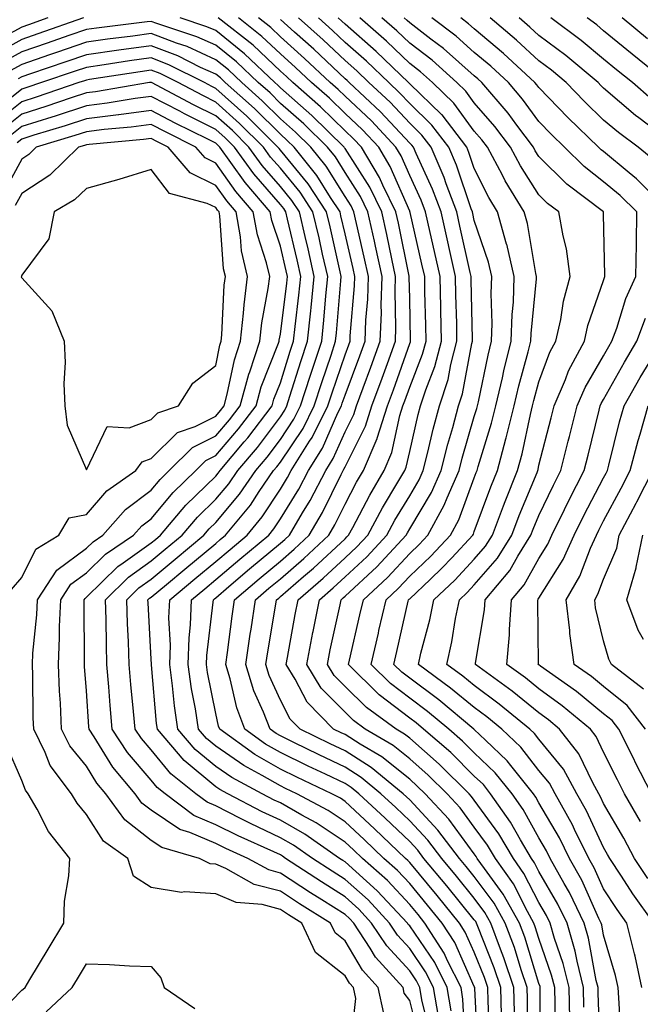
# Model space of a CAD drawing. Units: inches. Extents: x 973763 to 976403, y 7253018 to 7255658.
# Drawn here: x 974208 to 974304, y 7254419 to 7254572 of the extents above; entities that cross this region are included whole.
import ezdxf

# ---------------------------------------------------------------- set-up
doc = ezdxf.new("R2010")
doc.units = ezdxf.units.IN
doc.header["$MEASUREMENT"] = 0
doc.layers.add('Contour_97377253', color=7, linetype='Continuous', true_color=0x742e7e)

msp = doc.modelspace()

# ---------------------------------------------------------------- linework, layer by layer
at = {"layer": 'Contour_97377253'}
for points in [[(974217.58, 7254571.92, 3117), (974210.53, 7254569.44, 3117), (974208.05, 7254568.59, 3117), (974203.75, 7254566.22, 3117)], [(974212.07, 7254571.92, 3116), (974209.09, 7254570.88, 3116), (974208.05, 7254570.51, 3116), (974204.92, 7254568.79, 3116)], [(974282.27, 7254417.7, 3117), (974282.16, 7254421.92, 3117), (974281.13, 7254425, 3117), (974278.58, 7254431.39, 3117), (974278.38, 7254431.92, 3117), (974278.26, 7254432.13, 3117), (974278.05, 7254432.42, 3117), (974273.8, 7254437.67, 3117), (974270.26, 7254441.92, 3117), (974269.31, 7254443.18, 3117), (974268.05, 7254444.51, 3117), (974264.26, 7254448.13, 3117), (974260.19, 7254451.92, 3117), (974259.02, 7254452.89, 3117), (974258.05, 7254453.49, 3117), (974255.04, 7254454.93, 3117), (974252.33, 7254456.2, 3117), (974248.05, 7254458.28, 3117), (974245.74, 7254459.61, 3117), (974242.55, 7254461.92, 3117), (974241.31, 7254465.18, 3117), (974240.28, 7254469.69, 3117), (974239.6, 7254471.92, 3117), (974239.87, 7254473.74, 3117), (974240.57, 7254479.4, 3117), (974240.95, 7254481.92, 3117), (974244.79, 7254485.18, 3117), (974248.05, 7254487.91, 3117), (974250.2, 7254489.77, 3117), (974252.5, 7254491.92, 3117), (974254.56, 7254495.41, 3117), (974257.44, 7254501.31, 3117), (974257.76, 7254501.92, 3117), (974257.87, 7254502.1, 3117), (974258.05, 7254502.51, 3117), (974261.21, 7254508.76, 3117), (974262.22, 7254511.92, 3117), (974263.79, 7254516.18, 3117), (974264.6, 7254518.47, 3117), (974265.84, 7254521.92, 3117), (974265.92, 7254524.05, 3117), (974265.81, 7254529.68, 3117), (974265.88, 7254531.92, 3117), (974265.3, 7254534.67, 3117), (974264.53, 7254538.4, 3117), (974263.76, 7254541.92, 3117), (974261.89, 7254545.76, 3117), (974258.05, 7254551.73, 3117), (974257.98, 7254551.85, 3117), (974257.92, 7254551.92, 3117), (974252.94, 7254556.81, 3117), (974248.05, 7254561.11, 3117), (974247.64, 7254561.51, 3117), (974247.18, 7254561.92, 3117), (974242.51, 7254566.38, 3117), (974238.05, 7254569.96, 3117), (974236.69, 7254570.56, 3117), (974232.54, 7254571.92, 3117)], [(974284.28, 7254418.15, 3116), (974284.18, 7254421.92, 3116), (974282.64, 7254426.51, 3116), (974282.1, 7254427.87, 3116), (974280.61, 7254431.92, 3116), (974279.68, 7254433.55, 3116), (974278.05, 7254435.77, 3116), (974275.3, 7254439.17, 3116), (974273, 7254441.92, 3116), (974270.87, 7254444.74, 3116), (974268.05, 7254447.73, 3116), (974265.9, 7254449.77, 3116), (974263.61, 7254451.92, 3116), (974260.56, 7254454.43, 3116), (974258.05, 7254456.02, 3116), (974254.05, 7254457.92, 3116), (974250.11, 7254459.86, 3116), (974248.05, 7254460.86, 3116), (974247.38, 7254461.25, 3116), (974246.45, 7254461.92, 3116), (974245.45, 7254464.52, 3116), (974243.96, 7254467.83, 3116), (974242.7, 7254471.92, 3116), (974243.38, 7254476.59, 3116), (974243.52, 7254477.39, 3116), (974244.21, 7254481.92, 3116), (974246.28, 7254483.69, 3116), (974248.05, 7254485.16, 3116), (974251.67, 7254488.3, 3116), (974255.55, 7254491.92, 3116), (974256.48, 7254493.49, 3116), (974258.05, 7254496.71, 3116), (974259.85, 7254500.12, 3116), (974260.9, 7254501.92, 3116), (974263, 7254506.87, 3116), (974263.03, 7254506.94, 3116), (974264.62, 7254511.92, 3116), (974265.55, 7254514.42, 3116), (974268.05, 7254521.55, 3116), (974268.16, 7254521.81, 3116), (974268.19, 7254521.92, 3116), (974268.18, 7254522.05, 3116), (974268.05, 7254528.51, 3116), (974267.99, 7254531.86, 3116), (974267.99, 7254531.92, 3116), (974267.97, 7254532, 3116), (974266.31, 7254540.18, 3116), (974265.93, 7254541.92, 3116), (974263.91, 7254546.06, 3116), (974263.39, 7254547.26, 3116), (974260.59, 7254551.92, 3116), (974259.36, 7254553.23, 3116), (974258.05, 7254554.46, 3116), (974254.28, 7254558.15, 3116), (974249.96, 7254561.92, 3116), (974248.98, 7254562.85, 3116), (974248.05, 7254563.68, 3116), (974243.83, 7254567.7, 3116), (974238.44, 7254571.92, 3116)], [(974286.25, 7254413.72, 3115), (974286.25, 7254420.12, 3115), (974286.2, 7254421.92, 3115), (974285.28, 7254424.69, 3115), (974284.24, 7254428.11, 3115), (974282.83, 7254431.92, 3115), (974281.11, 7254434.98, 3115), (974278.05, 7254439.13, 3115), (974276.8, 7254440.67, 3115), (974275.76, 7254441.92, 3115), (974272.43, 7254446.3, 3115), (974268.05, 7254450.95, 3115), (974267.55, 7254451.42, 3115), (974267.02, 7254451.92, 3115), (974262.1, 7254455.97, 3115), (974258.05, 7254458.54, 3115), (974255.76, 7254459.63, 3115), (974251.1, 7254461.92, 3115), (974249.58, 7254463.45, 3115), (974248.05, 7254466.4, 3115), (974246.33, 7254470.2, 3115), (974245.8, 7254471.92, 3115), (974246.09, 7254473.88, 3115), (974247.37, 7254481.24, 3115), (974247.47, 7254481.92, 3115), (974247.79, 7254482.18, 3115), (974248.05, 7254482.41, 3115), (974251.65, 7254485.52, 3115), (974253.16, 7254486.81, 3115), (974258.05, 7254491.37, 3115), (974258.33, 7254491.64, 3115), (974258.6, 7254491.92, 3115), (974259.24, 7254493.11, 3115), (974261.87, 7254498.1, 3115), (974264.09, 7254501.92, 3115), (974265.28, 7254504.69, 3115), (974266.54, 7254510.41, 3115), (974267.01, 7254511.92, 3115), (974267.3, 7254512.67, 3115), (974268.05, 7254514.81, 3115), (974270.05, 7254519.92, 3115), (974270.58, 7254521.92, 3115), (974270.53, 7254524.4, 3115), (974270.42, 7254529.55, 3115), (974270.37, 7254531.92, 3115), (974269.94, 7254533.81, 3115), (974268.12, 7254541.85, 3115), (974268.09, 7254541.96, 3115), (974268.05, 7254542.04, 3115), (974265.05, 7254548.92, 3115), (974263.26, 7254551.92, 3115), (974260.75, 7254554.62, 3115), (974258.05, 7254557.13, 3115), (974255.63, 7254559.5, 3115), (974252.85, 7254561.92, 3115), (974250.38, 7254564.25, 3115), (974248.05, 7254566.35, 3115), (974245.2, 7254569.07, 3115), (974241.55, 7254571.92, 3115)], [(974288.26, 7254412.13, 3114), (974288.25, 7254421.72, 3114), (974288.25, 7254421.92, 3114), (974288.21, 7254422.08, 3114), (974288.05, 7254422.54, 3114), (974285.86, 7254429.73, 3114), (974285.05, 7254431.92, 3114), (974282.53, 7254436.4, 3114), (974279.61, 7254440.36, 3114), (974278.51, 7254441.92, 3114), (974278.34, 7254442.21, 3114), (974278.05, 7254442.61, 3114), (974274.11, 7254447.98, 3114), (974270.43, 7254451.92, 3114), (974269.23, 7254453.1, 3114), (974268.05, 7254454.15, 3114), (974263.73, 7254457.6, 3114), (974260.39, 7254459.58, 3114), (974258.05, 7254461.06, 3114), (974257.47, 7254461.34, 3114), (974256.29, 7254461.92, 3114), (974252.19, 7254466.06, 3114), (974250.33, 7254469.64, 3114), (974248.94, 7254471.92, 3114), (974249.14, 7254473.01, 3114), (974250.33, 7254479.64, 3114), (974250.78, 7254481.92, 3114), (974254.69, 7254485.28, 3114), (974258.05, 7254488.4, 3114), (974259.88, 7254490.09, 3114), (974261.56, 7254491.92, 3114), (974263.84, 7254496.13, 3114), (974266.23, 7254500.1, 3114), (974267.3, 7254501.92, 3114), (974267.52, 7254502.45, 3114), (974268.05, 7254504.84, 3114), (974269.37, 7254510.6, 3114), (974269.73, 7254511.92, 3114), (974270.53, 7254514.4, 3114), (974271.95, 7254518.02, 3114), (974272.97, 7254521.92, 3114), (974272.87, 7254526.74, 3114), (974272.86, 7254527.11, 3114), (974272.76, 7254531.92, 3114), (974271.91, 7254535.78, 3114), (974271.22, 7254538.75, 3114), (974270.51, 7254541.92, 3114), (974269.84, 7254543.71, 3114), (974268.05, 7254547.55, 3114), (974266.72, 7254550.59, 3114), (974265.93, 7254551.92, 3114), (974262.12, 7254555.99, 3114), (974258.05, 7254559.8, 3114), (974256.98, 7254560.85, 3114), (974255.76, 7254561.92, 3114), (974251.8, 7254565.67, 3114), (974248.05, 7254569.02, 3114), (974246.57, 7254570.44, 3114), (974244.66, 7254571.92, 3114)], [(974290.53, 7254414.4, 3113), (974290.53, 7254419.44, 3113), (974290.48, 7254421.92, 3113), (974290, 7254423.87, 3113), (974288.05, 7254429.5, 3113), (974287.48, 7254431.35, 3113), (974287.28, 7254431.92, 3113), (974286.28, 7254433.69, 3113), (974284.09, 7254437.96, 3113), (974281.3, 7254441.92, 3113), (974280.09, 7254443.96, 3113), (974278.05, 7254446.76, 3113), (974275.87, 7254449.74, 3113), (974273.83, 7254451.92, 3113), (974270.93, 7254454.8, 3113), (974268.05, 7254457.33, 3113), (974265.5, 7254459.37, 3113), (974261.18, 7254461.92, 3113), (974259.38, 7254463.25, 3113), (974258.05, 7254464.55, 3113), (974254.38, 7254468.25, 3113), (974252.13, 7254471.92, 3113), (974253.09, 7254476.88, 3113), (974253.12, 7254476.99, 3113), (974254.1, 7254481.92, 3113), (974256.22, 7254483.75, 3113), (974258.05, 7254485.45, 3113), (974261.42, 7254488.55, 3113), (974264.52, 7254491.92, 3113), (974265.76, 7254494.21, 3113), (974268.05, 7254498, 3113), (974269.51, 7254500.46, 3113), (974270.16, 7254501.92, 3113), (974270.87, 7254504.74, 3113), (974271.68, 7254508.29, 3113), (974272.67, 7254511.92, 3113), (974273.99, 7254515.98, 3113), (974274.42, 7254518.29, 3113), (974275.37, 7254521.92, 3113), (974275.32, 7254524.65, 3113), (974275.21, 7254529.08, 3113), (974275.15, 7254531.92, 3113), (974274.32, 7254535.65, 3113), (974273.87, 7254537.74, 3113), (974272.92, 7254541.92, 3113), (974271.59, 7254545.46, 3113), (974269.04, 7254550.93, 3113), (974268.62, 7254551.92, 3113), (974268.37, 7254552.24, 3113), (974268.05, 7254552.55, 3113), (974263.53, 7254557.4, 3113), (974258.68, 7254561.92, 3113), (974258.36, 7254562.23, 3113), (974258.05, 7254562.5, 3113), (974253.21, 7254567.08, 3113), (974250.26, 7254569.71, 3113), (974248.05, 7254571.69, 3113)], [(974292.81, 7254417.16, 3112), (974292.72, 7254421.92, 3112), (974291.8, 7254425.67, 3112), (974290.47, 7254429.5, 3112), (974289.77, 7254431.92, 3112), (974289.21, 7254433.08, 3112), (974288.05, 7254435.07, 3112), (974285.73, 7254439.6, 3112), (974284.09, 7254441.92, 3112), (974281.84, 7254445.71, 3112), (974278.05, 7254450.92, 3112), (974277.63, 7254451.5, 3112), (974277.23, 7254451.92, 3112), (974272.62, 7254456.49, 3112), (974268.05, 7254460.5, 3112), (974267.27, 7254461.14, 3112), (974265.94, 7254461.92, 3112), (974261.38, 7254465.25, 3112), (974258.05, 7254468.53, 3112), (974256.36, 7254470.23, 3112), (974255.33, 7254471.92, 3112), (974255.77, 7254474.2, 3112), (974257.28, 7254481.15, 3112), (974257.43, 7254481.92, 3112), (974257.77, 7254482.2, 3112), (974258.05, 7254482.48, 3112), (974262.96, 7254487.01, 3112), (974267.49, 7254491.92, 3112), (974267.69, 7254492.28, 3112), (974268.05, 7254492.89, 3112), (974271.44, 7254498.53, 3112), (974272.91, 7254501.92, 3112), (974273.96, 7254506.01, 3112), (974274.71, 7254508.58, 3112), (974275.62, 7254511.92, 3112), (974276.21, 7254513.76, 3112), (974277.67, 7254521.54, 3112), (974277.77, 7254521.92, 3112), (974277.76, 7254522.21, 3112), (974277.55, 7254531.42, 3112), (974277.54, 7254531.92, 3112), (974277.4, 7254532.57, 3112), (974275.83, 7254539.7, 3112), (974275.34, 7254541.92, 3112), (974273.7, 7254546.27, 3112), (974273.37, 7254547.24, 3112), (974271.36, 7254551.92, 3112), (974269.93, 7254553.8, 3112), (974268.05, 7254555.62, 3112), (974265.01, 7254558.88, 3112), (974261.75, 7254561.92, 3112), (974259.87, 7254563.74, 3112), (974258.05, 7254565.32, 3112), (974254.66, 7254568.53, 3112), (974250.85, 7254571.92, 3112)], [(974295.01, 7254418.88, 3111), (974294.95, 7254421.92, 3111), (974293.95, 7254426.02, 3111), (974293.67, 7254427.55, 3111), (974292.41, 7254431.92, 3111), (974290.98, 7254434.85, 3111), (974288.05, 7254439.89, 3111), (974287.37, 7254441.24, 3111), (974286.88, 7254441.92, 3111), (974285.18, 7254444.79, 3111), (974283.66, 7254447.53, 3111), (974280.57, 7254451.92, 3111), (974279.45, 7254453.32, 3111), (974278.05, 7254454.65, 3111), (974274.41, 7254458.28, 3111), (974270.21, 7254461.92, 3111), (974269.03, 7254462.9, 3111), (974268.05, 7254463.63, 3111), (974263.34, 7254467.21, 3111), (974258.58, 7254471.92, 3111), (974258.73, 7254472.6, 3111), (974260.36, 7254479.61, 3111), (974260.89, 7254481.92, 3111), (974264.62, 7254485.35, 3111), (974268.05, 7254489.09, 3111), (974269.51, 7254490.46, 3111), (974270.87, 7254491.92, 3111), (974273.41, 7254496.56, 3111), (974273.84, 7254497.71, 3111), (974275.68, 7254501.92, 3111), (974276.16, 7254503.81, 3111), (974278.05, 7254510.25, 3111), (974278.44, 7254511.53, 3111), (974278.54, 7254511.92, 3111), (974278.69, 7254512.56, 3111), (974280.19, 7254519.78, 3111), (974280.73, 7254521.92, 3111), (974280.81, 7254524.68, 3111), (974280.68, 7254529.29, 3111), (974280.77, 7254531.92, 3111), (974280.26, 7254534.13, 3111), (974278.05, 7254540.57, 3111), (974277.81, 7254541.68, 3111), (974277.76, 7254541.92, 3111), (974277.57, 7254542.4, 3111), (974275.3, 7254549.17, 3111), (974274.11, 7254551.92, 3111), (974271.49, 7254555.36, 3111), (974268.05, 7254558.69, 3111), (974266.49, 7254560.36, 3111), (974264.82, 7254561.92, 3111), (974261.38, 7254565.25, 3111), (974258.05, 7254568.14, 3111), (974256.11, 7254569.98, 3111), (974253.93, 7254571.92, 3111)], [(974297.52, 7254412.45, 3110), (974297.21, 7254421.08, 3110), (974297.2, 7254421.92, 3110), (974296.92, 7254423.05, 3110), (974295.72, 7254429.59, 3110), (974295.04, 7254431.92, 3110), (974292.76, 7254436.63, 3110), (974291.94, 7254438.03, 3110), (974289.79, 7254441.92, 3110), (974289.21, 7254443.08, 3110), (974288.05, 7254445.07, 3110), (974285.6, 7254449.47, 3110), (974283.88, 7254451.92, 3110), (974281.28, 7254455.15, 3110), (974278.05, 7254458.25, 3110), (974276.2, 7254460.07, 3110), (974274.09, 7254461.92, 3110), (974270.79, 7254464.66, 3110), (974268.05, 7254466.71, 3110), (974265.09, 7254468.96, 3110), (974262.09, 7254471.92, 3110), (974263.21, 7254476.76, 3110), (974263.3, 7254477.17, 3110), (974264.39, 7254481.92, 3110), (974266.29, 7254483.68, 3110), (974268.05, 7254485.58, 3110), (974271.3, 7254488.67, 3110), (974274.35, 7254491.92, 3110), (974275.66, 7254494.31, 3110), (974278.05, 7254500.77, 3110), (974278.36, 7254501.61, 3110), (974278.49, 7254501.92, 3110), (974278.65, 7254502.52, 3110), (974280.72, 7254509.25, 3110), (974281.38, 7254511.92, 3110), (974282.4, 7254516.27, 3110), (974282.62, 7254517.35, 3110), (974283.76, 7254521.92, 3110), (974283.9, 7254526.07, 3110), (974284.09, 7254527.96, 3110), (974284.23, 7254531.92, 3110), (974283.06, 7254536.91, 3110), (974283.05, 7254536.92, 3110), (974281.65, 7254541.92, 3110), (974280.29, 7254544.16, 3110), (974278.05, 7254548.63, 3110), (974277.22, 7254551.09, 3110), (974276.87, 7254551.92, 3110), (974273.06, 7254556.91, 3110), (974272.98, 7254556.99, 3110), (974268.05, 7254561.75, 3110), (974267.97, 7254561.84, 3110), (974267.88, 7254561.92, 3110), (974262.88, 7254566.75, 3110), (974258.05, 7254570.96, 3110), (974257.56, 7254571.43, 3110), (974257.01, 7254571.92, 3110)], [(974300.73, 7254414.6, 3109), (974300.44, 7254419.53, 3109), (974300.31, 7254421.92, 3109), (974299.91, 7254423.78, 3109), (974298.05, 7254430.05, 3109), (974297.76, 7254431.63, 3109), (974297.68, 7254431.92, 3109), (974297.33, 7254432.64, 3109), (974294.66, 7254438.53, 3109), (974292.79, 7254441.92, 3109), (974291.21, 7254445.08, 3109), (974288.05, 7254450.51, 3109), (974287.54, 7254451.41, 3109), (974287.19, 7254451.92, 3109), (974283.69, 7254456.28, 3109), (974283.13, 7254457, 3109), (974279.76, 7254460.21, 3109), (974278.05, 7254461.85, 3109), (974278.01, 7254461.88, 3109), (974277.97, 7254461.92, 3109), (974272.55, 7254466.42, 3109), (974268.05, 7254469.78, 3109), (974266.84, 7254470.71, 3109), (974265.61, 7254471.92, 3109), (974266.07, 7254473.9, 3109), (974267.84, 7254481.71, 3109), (974267.88, 7254481.92, 3109), (974267.97, 7254482, 3109), (974268.05, 7254482.09, 3109), (974271.2, 7254485.07, 3109), (974273.1, 7254486.87, 3109), (974274.55, 7254488.42, 3109), (974277.83, 7254491.92, 3109), (974277.9, 7254492.07, 3109), (974278.05, 7254492.46, 3109), (974280.6, 7254499.37, 3109), (974281.61, 7254501.92, 3109), (974282.94, 7254506.81, 3109), (974282.99, 7254506.98, 3109), (974284.22, 7254511.92, 3109), (974284.94, 7254515.03, 3109), (974286.38, 7254520.25, 3109), (974286.8, 7254521.92, 3109), (974286.84, 7254523.13, 3109), (974287.68, 7254531.55, 3109), (974287.69, 7254531.92, 3109), (974287.58, 7254532.39, 3109), (974286.26, 7254540.13, 3109), (974285.76, 7254541.92, 3109), (974282.83, 7254546.7, 3109), (974282.39, 7254547.58, 3109), (974280.07, 7254551.92, 3109), (974279.21, 7254553.08, 3109), (974278.05, 7254554.41, 3109), (974274.89, 7254558.76, 3109), (974271.6, 7254561.92, 3109), (974269.73, 7254563.6, 3109), (974268.05, 7254564.88, 3109), (974264.47, 7254568.34, 3109), (974260.33, 7254571.92, 3109)], [(974303.96, 7254421.92, 3108), (974302.91, 7254426.78, 3108), (974302.81, 7254427.16, 3108), (974301.64, 7254431.92, 3108), (974300.14, 7254434.01, 3108), (974298.05, 7254437.23, 3108), (974296.59, 7254440.46, 3108), (974295.78, 7254441.92, 3108), (974293.56, 7254446.41, 3108), (974293.24, 7254447.11, 3108), (974290.55, 7254451.92, 3108), (974289.66, 7254453.53, 3108), (974288.05, 7254455.5, 3108), (974285.25, 7254459.12, 3108), (974282.3, 7254461.92, 3108), (974279.96, 7254463.83, 3108), (974278.05, 7254465.25, 3108), (974274.39, 7254468.26, 3108), (974269.4, 7254471.92, 3108), (974269.79, 7254473.66, 3108), (974271.17, 7254478.8, 3108), (974271.8, 7254481.92, 3108), (974275.01, 7254484.96, 3108), (974278.05, 7254488.21, 3108), (974279.77, 7254490.2, 3108), (974280.84, 7254491.92, 3108), (974282.57, 7254496.44, 3108), (974282.83, 7254497.14, 3108), (974284.74, 7254501.92, 3108), (974285.45, 7254504.52, 3108), (974286.73, 7254510.6, 3108), (974287.06, 7254511.92, 3108), (974287.25, 7254512.72, 3108), (974288.05, 7254515.65, 3108), (974289.75, 7254520.22, 3108), (974290.65, 7254521.92, 3108), (974291.41, 7254525.28, 3108), (974291.84, 7254528.13, 3108), (974292.89, 7254531.92, 3108), (974292.32, 7254536.19, 3108), (974291.77, 7254538.2, 3108), (974291.13, 7254541.92, 3108), (974289.37, 7254543.24, 3108), (974288.05, 7254544.56, 3108), (974285.17, 7254549.04, 3108), (974283.63, 7254551.92, 3108), (974281.24, 7254555.11, 3108), (974278.05, 7254558.79, 3108), (974276.73, 7254560.6, 3108), (974275.35, 7254561.92, 3108), (974271.51, 7254565.38, 3108), (974268.05, 7254568.01, 3108), (974266.07, 7254569.94, 3108), (974263.76, 7254571.92, 3108)], [(974305.82, 7254431.92, 3107), (974302.57, 7254436.44, 3107), (974300.81, 7254439.16, 3107), (974298.99, 7254441.92, 3107), (974298.67, 7254442.54, 3107), (974298.05, 7254443.58, 3107), (974295.4, 7254449.27, 3107), (974293.92, 7254451.92, 3107), (974291.83, 7254455.7, 3107), (974288.05, 7254460.34, 3107), (974287.36, 7254461.23, 3107), (974286.63, 7254461.92, 3107), (974281.91, 7254465.78, 3107), (974278.05, 7254468.64, 3107), (974276.25, 7254470.12, 3107), (974273.79, 7254471.92, 3107), (974274.57, 7254475.4, 3107), (974275.15, 7254479.02, 3107), (974275.74, 7254481.92, 3107), (974276.93, 7254483.04, 3107), (974278.05, 7254484.24, 3107), (974281.61, 7254488.36, 3107), (974283.83, 7254491.92, 3107), (974284.99, 7254494.98, 3107), (974287.75, 7254501.62, 3107), (974287.86, 7254501.92, 3107), (974287.9, 7254502.07, 3107), (974288.05, 7254502.74, 3107), (974289.92, 7254510.05, 3107), (974290.38, 7254511.92, 3107), (974292.14, 7254516.01, 3107), (974292.63, 7254517.34, 3107), (974295.08, 7254521.92, 3107), (974295.63, 7254524.34, 3107), (974298.05, 7254531.3, 3107), (974298.2, 7254531.77, 3107), (974298.26, 7254531.92, 3107), (974298.26, 7254532.13, 3107), (974298.05, 7254541.55, 3107), (974298.04, 7254541.91, 3107), (974292.35, 7254546.22, 3107), (974288.05, 7254550.47, 3107), (974287.48, 7254551.35, 3107), (974287.18, 7254551.92, 3107), (974284.65, 7254555.32, 3107), (974283.3, 7254557.17, 3107), (974279.21, 7254561.92, 3107), (974278.61, 7254562.48, 3107), (974278.05, 7254562.95, 3107), (974273.3, 7254567.17, 3107), (974271.32, 7254568.65, 3107), (974268.05, 7254571.15, 3107), (974267.66, 7254571.53, 3107), (974267.2, 7254571.92, 3107)], [(974304.91, 7254438.78, 3106), (974302.83, 7254441.92, 3106), (974301.18, 7254445.05, 3106), (974298.05, 7254450.39, 3106), (974297.56, 7254451.43, 3106), (974297.3, 7254451.92, 3106), (974296.36, 7254453.61, 3106), (974294.22, 7254458.09, 3106), (974291.24, 7254461.92, 3106), (974289.5, 7254463.37, 3106), (974288.05, 7254464.42, 3106), (974283.91, 7254467.78, 3106), (974278.21, 7254471.92, 3106), (974278.23, 7254472.1, 3106), (974279.61, 7254480.36, 3106), (974279.73, 7254481.92, 3106), (974283.54, 7254486.43, 3106), (974284.8, 7254488.67, 3106), (974286.81, 7254491.92, 3106), (974287.15, 7254492.82, 3106), (974288.05, 7254494.98, 3106), (974290.3, 7254499.67, 3106), (974291.45, 7254501.92, 3106), (974292.59, 7254506.46, 3106), (974292.78, 7254507.19, 3106), (974293.96, 7254511.92, 3106), (974295.19, 7254514.78, 3106), (974298.05, 7254519.68, 3106), (974298.85, 7254521.12, 3106), (974299.33, 7254521.92, 3106), (974300.08, 7254523.95, 3106), (974301.47, 7254528.5, 3106), (974303.04, 7254531.92, 3106), (974303.11, 7254536.86, 3106), (974303.11, 7254536.98, 3106), (974303.18, 7254541.92, 3106), (974300.6, 7254544.47, 3106), (974298.05, 7254546.58, 3106), (974295.05, 7254548.92, 3106), (974292.02, 7254551.92, 3106), (974290, 7254553.87, 3106), (974288.05, 7254555.88, 3106), (974285.51, 7254559.38, 3106), (974283.32, 7254561.92, 3106), (974280.58, 7254564.45, 3106), (974278.05, 7254566.6, 3106), (974275.23, 7254569.1, 3106), (974271.46, 7254571.92, 3106)], [(974308.05, 7254542.2, 3105), (974303.16, 7254547.03, 3105), (974302.01, 7254547.96, 3105), (974298.05, 7254551.24, 3105), (974297.67, 7254551.54, 3105), (974297.28, 7254551.92, 3105), (974292.59, 7254556.46, 3105), (974288.05, 7254561.14, 3105), (974287.72, 7254561.59, 3105), (974287.43, 7254561.92, 3105), (974282.55, 7254566.42, 3105), (974278.05, 7254570.24, 3105), (974277.16, 7254571.03, 3105), (974275.97, 7254571.92, 3105)], [(974305.95, 7254549.82, 3104), (974303.37, 7254551.92, 3104), (974300.33, 7254554.2, 3104), (974298.05, 7254556.13, 3104), (974295.11, 7254558.98, 3104), (974292.25, 7254561.92, 3104), (974289.97, 7254563.84, 3104), (974288.05, 7254565.28, 3104), (974284.59, 7254568.46, 3104), (974280.48, 7254571.92, 3104)], [(974308.05, 7254553.01, 3103), (974303.51, 7254556.46, 3103), (974302.98, 7254556.85, 3103), (974298.05, 7254561.06, 3103), (974297.61, 7254561.48, 3103), (974297.19, 7254561.92, 3103), (974292.23, 7254566.1, 3103), (974288.05, 7254569.22, 3103), (974286.64, 7254570.51, 3103), (974284.98, 7254571.92, 3103)], [(974305.48, 7254559.35, 3102), (974302.5, 7254561.92, 3102), (974300.03, 7254563.9, 3102), (974298.05, 7254565.55, 3102), (974294.57, 7254568.44, 3102), (974289.86, 7254571.92, 3102)], [(974307.89, 7254561.92, 3101), (974302.44, 7254566.31, 3101), (974298.05, 7254569.95, 3101), (974296.98, 7254570.85, 3101), (974295.51, 7254571.92, 3101)], [(974304.83, 7254568.7, 3100), (974300.93, 7254571.92, 3100)], [(974280.47, 7254414.34, 3118), (974280.2, 7254419.77, 3118), (974280.14, 7254421.92, 3118), (974279.61, 7254423.48, 3118), (974278.05, 7254427.4, 3118), (974276.65, 7254430.52, 3118), (974275.76, 7254431.92, 3118), (974272.31, 7254436.18, 3118), (974268.05, 7254441.28, 3118), (974267.74, 7254441.61, 3118), (974267.39, 7254441.92, 3118), (974262.61, 7254446.48, 3118), (974258.05, 7254450.74, 3118), (974257.34, 7254451.21, 3118), (974256.01, 7254451.92, 3118), (974250.6, 7254454.47, 3118), (974248.05, 7254455.71, 3118), (974244.1, 7254457.97, 3118), (974238.67, 7254461.92, 3118), (974238.49, 7254462.36, 3118), (974238.05, 7254464.31, 3118), (974236.79, 7254470.66, 3118), (974236.62, 7254471.92, 3118), (974236.67, 7254473.3, 3118), (974237.67, 7254481.54, 3118), (974237.68, 7254481.92, 3118), (974237.88, 7254482.09, 3118), (974238.05, 7254482.22, 3118), (974240.1, 7254483.97, 3118), (974243.28, 7254486.69, 3118), (974248.05, 7254490.66, 3118), (974248.72, 7254491.25, 3118), (974249.45, 7254491.92, 3118), (974251.48, 7254495.35, 3118), (974252.68, 7254497.29, 3118), (974255.08, 7254501.92, 3118), (974256.22, 7254503.75, 3118), (974258.05, 7254507.92, 3118), (974259.4, 7254510.57, 3118), (974259.83, 7254511.92, 3118), (974260.86, 7254514.73, 3118), (974262.06, 7254517.91, 3118), (974263.51, 7254521.92, 3118), (974263.67, 7254526.3, 3118), (974263.64, 7254527.51, 3118), (974263.77, 7254531.92, 3118), (974262.77, 7254536.64, 3118), (974262.59, 7254537.38, 3118), (974261.59, 7254541.92, 3118), (974260.43, 7254544.3, 3118), (974258.05, 7254548, 3118), (974256.56, 7254550.43, 3118), (974255.34, 7254551.92, 3118), (974251.66, 7254555.53, 3118), (974248.05, 7254558.71, 3118), (974246.45, 7254560.32, 3118), (974244.63, 7254561.92, 3118), (974241.26, 7254565.13, 3118), (974238.05, 7254567.7, 3118), (974235.15, 7254569.02, 3118), (974228.92, 7254571.05, 3118), (974228.05, 7254571.38, 3118), (974227.42, 7254571.3, 3118), (974219.61, 7254570.36, 3118), (974218.05, 7254570.13, 3118), (974215.32, 7254569.19, 3118), (974211.97, 7254568, 3118), (974208.05, 7254566.67, 3118), (974204.99, 7254564.98, 3118)], [(974278.6, 7254412.47, 3119), (974278.12, 7254421.85, 3119), (974278.12, 7254421.92, 3119), (974278.05, 7254422.1, 3119), (974275.01, 7254428.88, 3119), (974273.09, 7254431.92, 3119), (974270.83, 7254434.7, 3119), (974268.05, 7254438.02, 3119), (974266.17, 7254440.05, 3119), (974264.06, 7254441.92, 3119), (974260.99, 7254444.86, 3119), (974258.05, 7254447.59, 3119), (974255.45, 7254449.32, 3119), (974250.59, 7254451.92, 3119), (974248.86, 7254452.73, 3119), (974248.05, 7254453.13, 3119), (974245.22, 7254454.75, 3119), (974242.39, 7254456.26, 3119), (974238.05, 7254459.28, 3119), (974236.6, 7254460.47, 3119), (974235.37, 7254461.92, 3119), (974234.9, 7254465.07, 3119), (974234.29, 7254468.16, 3119), (974233.78, 7254471.92, 3119), (974233.92, 7254476.05, 3119), (974234.15, 7254478.02, 3119), (974234.31, 7254481.92, 3119), (974236.35, 7254483.62, 3119), (974238.05, 7254485.04, 3119), (974241.77, 7254488.2, 3119), (974246.24, 7254491.92, 3119), (974247.06, 7254492.91, 3119), (974248.05, 7254494.42, 3119), (974250.92, 7254499.05, 3119), (974252.41, 7254501.92, 3119), (974254.58, 7254505.39, 3119), (974256.96, 7254510.83, 3119), (974257.5, 7254511.92, 3119), (974257.63, 7254512.34, 3119), (974258.05, 7254513.55, 3119), (974260.34, 7254519.63, 3119), (974261.17, 7254521.92, 3119), (974261.28, 7254525.15, 3119), (974261.57, 7254528.4, 3119), (974261.67, 7254531.92, 3119), (974261.03, 7254534.9, 3119), (974259.82, 7254540.15, 3119), (974259.43, 7254541.92, 3119), (974258.98, 7254542.85, 3119), (974258.05, 7254544.28, 3119), (974255.13, 7254549, 3119), (974252.78, 7254551.92, 3119), (974250.39, 7254554.26, 3119), (974248.05, 7254556.31, 3119), (974245.25, 7254559.12, 3119), (974242.07, 7254561.92, 3119), (974240.01, 7254563.88, 3119), (974238.05, 7254565.46, 3119), (974233.61, 7254567.48, 3119), (974231.96, 7254568.01, 3119), (974228.05, 7254569.5, 3119), (974225.25, 7254569.12, 3119), (974221.33, 7254568.64, 3119), (974218.05, 7254568.18, 3119), (974213.4, 7254566.57, 3119), (974212.34, 7254566.21, 3119), (974208.05, 7254564.74, 3119), (974206.23, 7254563.74, 3119)], [(974276.62, 7254413.35, 3120), (974276.29, 7254420.16, 3120), (974275.99, 7254421.92, 3120), (974273.9, 7254426.07, 3120), (974273.37, 7254427.24, 3120), (974270.4, 7254431.92, 3120), (974269.35, 7254433.22, 3120), (974268.05, 7254434.78, 3120), (974264.6, 7254438.47, 3120), (974260.73, 7254441.92, 3120), (974259.36, 7254443.23, 3120), (974258.05, 7254444.44, 3120), (974253.57, 7254447.44, 3120), (974251.36, 7254448.61, 3120), (974248.05, 7254450.49, 3120), (974247.07, 7254450.94, 3120), (974245.23, 7254451.92, 3120), (974240.54, 7254454.41, 3120), (974238.05, 7254456.15, 3120), (974234.89, 7254458.76, 3120), (974232.2, 7254461.92, 3120), (974231.65, 7254465.52, 3120), (974231.38, 7254468.59, 3120), (974230.93, 7254471.92, 3120), (974231.03, 7254474.9, 3120), (974230.82, 7254479.15, 3120), (974230.93, 7254481.92, 3120), (974234.83, 7254485.14, 3120), (974238.05, 7254487.84, 3120), (974240.26, 7254489.71, 3120), (974242.9, 7254491.92, 3120), (974245.24, 7254494.73, 3120), (974248.05, 7254499.03, 3120), (974249.15, 7254500.82, 3120), (974249.73, 7254501.92, 3120), (974252.57, 7254506.44, 3120), (974252.95, 7254507.02, 3120), (974255.39, 7254511.92, 3120), (974256.04, 7254513.93, 3120), (974258.05, 7254519.82, 3120), (974258.63, 7254521.34, 3120), (974258.83, 7254521.92, 3120), (974258.86, 7254522.73, 3120), (974259.51, 7254530.46, 3120), (974259.56, 7254531.92, 3120), (974259.3, 7254533.17, 3120), (974258.05, 7254538.55, 3120), (974257.42, 7254541.3, 3120), (974257.28, 7254541.92, 3120), (974255.82, 7254544.15, 3120), (974253.7, 7254547.57, 3120), (974250.2, 7254551.92, 3120), (974249.11, 7254552.98, 3120), (974248.05, 7254553.92, 3120), (974244.06, 7254557.93, 3120), (974239.52, 7254561.92, 3120), (974238.77, 7254562.64, 3120), (974238.05, 7254563.21, 3120), (974235.69, 7254564.28, 3120), (974232.17, 7254566.04, 3120), (974228.05, 7254567.61, 3120), (974223.06, 7254566.93, 3120), (974223.04, 7254566.93, 3120), (974218.05, 7254566.23, 3120), (974214.86, 7254565.11, 3120), (974209.42, 7254563.29, 3120), (974208.05, 7254562.82, 3120), (974207.47, 7254562.5, 3120)], [(974274.48, 7254418.35, 3121), (974273.87, 7254421.92, 3121), (974271.92, 7254425.79, 3121), (974268.05, 7254431.5, 3121), (974267.84, 7254431.71, 3121), (974267.72, 7254431.92, 3121), (974263.04, 7254436.91, 3121), (974258.05, 7254441.38, 3121), (974257.72, 7254441.59, 3121), (974257.22, 7254441.92, 3121), (974251.81, 7254445.68, 3121), (974248.05, 7254447.81, 3121), (974245.25, 7254449.12, 3121), (974239.92, 7254451.92, 3121), (974238.69, 7254452.56, 3121), (974238.05, 7254453.01, 3121), (974233.17, 7254457.04, 3121), (974229.03, 7254461.92, 3121), (974228.9, 7254462.77, 3121), (974228.09, 7254471.88, 3121), (974228.09, 7254471.96, 3121), (974228.05, 7254472.73, 3121), (974227.59, 7254481.46, 3121), (974227.57, 7254481.92, 3121), (974227.82, 7254482.15, 3121), (974228.05, 7254482.32, 3121), (974230.43, 7254484.3, 3121), (974233.29, 7254486.68, 3121), (974238.05, 7254490.64, 3121), (974238.74, 7254491.23, 3121), (974239.57, 7254491.92, 3121), (974243.41, 7254496.56, 3121), (974244.78, 7254498.65, 3121), (974247.01, 7254501.92, 3121), (974247.49, 7254502.48, 3121), (974248.05, 7254503.23, 3121), (974251.55, 7254508.42, 3121), (974253.27, 7254511.92, 3121), (974254.45, 7254515.52, 3121), (974255.89, 7254519.76, 3121), (974256.6, 7254521.92, 3121), (974256.74, 7254523.23, 3121), (974257.41, 7254531.28, 3121), (974257.46, 7254531.92, 3121), (974257.3, 7254532.67, 3121), (974255.73, 7254539.6, 3121), (974255.19, 7254541.92, 3121), (974252.37, 7254546.24, 3121), (974248.05, 7254551.46, 3121), (974247.84, 7254551.71, 3121), (974247.68, 7254551.92, 3121), (974242.87, 7254556.74, 3121), (974238.05, 7254561.02, 3121), (974237.45, 7254561.32, 3121), (974236.31, 7254561.92, 3121), (974230.8, 7254564.67, 3121), (974228.05, 7254565.73, 3121), (974224.7, 7254565.27, 3121), (974220.79, 7254564.66, 3121), (974218.05, 7254564.27, 3121), (974216.3, 7254563.67, 3121), (974211.11, 7254561.92, 3121), (974208.83, 7254561.14, 3121), (974208.05, 7254560.89, 3121), (974203.06, 7254556.91, 3121)], [(974272.49, 7254417.48, 3122), (974271.74, 7254421.92, 3122), (974270.5, 7254424.37, 3122), (974268.05, 7254427.99, 3122), (974266.17, 7254430.05, 3122), (974264.94, 7254431.92, 3122), (974261.61, 7254435.48, 3122), (974258.05, 7254438.67, 3122), (974256.06, 7254439.93, 3122), (974253.04, 7254441.92, 3122), (974250.09, 7254443.96, 3122), (974248.05, 7254445.12, 3122), (974243.42, 7254447.29, 3122), (974241.86, 7254448.11, 3122), (974238.05, 7254450.04, 3122), (974236.72, 7254450.59, 3122), (974234.96, 7254451.92, 3122), (974231.1, 7254454.97, 3122), (974228.05, 7254458.69, 3122), (974226.57, 7254460.44, 3122), (974225.58, 7254461.92, 3122), (974225.34, 7254464.63, 3122), (974224.92, 7254468.79, 3122), (974224.65, 7254471.92, 3122), (974224.54, 7254475.43, 3122), (974224.4, 7254478.27, 3122), (974224.29, 7254481.92, 3122), (974226.18, 7254483.79, 3122), (974228.05, 7254485.12, 3122), (974231.77, 7254488.2, 3122), (974236.22, 7254491.92, 3122), (974237.06, 7254492.91, 3122), (974238.05, 7254493.86, 3122), (974241.73, 7254498.24, 3122), (974244.25, 7254501.92, 3122), (974246, 7254503.97, 3122), (974248.05, 7254506.73, 3122), (974250.13, 7254509.84, 3122), (974251.17, 7254511.92, 3122), (974252.65, 7254516.52, 3122), (974252.84, 7254517.13, 3122), (974254.44, 7254521.92, 3122), (974254.78, 7254525.19, 3122), (974255.08, 7254528.95, 3122), (974255.38, 7254531.92, 3122), (974254.59, 7254535.38, 3122), (974254.03, 7254537.9, 3122), (974253.09, 7254541.92, 3122), (974251.1, 7254544.97, 3122), (974248.05, 7254548.66, 3122), (974246.54, 7254550.41, 3122), (974245.43, 7254551.92, 3122), (974241.74, 7254555.61, 3122), (974238.05, 7254558.89, 3122), (974236.05, 7254559.92, 3122), (974232.22, 7254561.92, 3122), (974229.45, 7254563.32, 3122), (974228.05, 7254563.84, 3122), (974226.36, 7254563.61, 3122), (974218.52, 7254562.39, 3122), (974218.05, 7254562.32, 3122), (974217.76, 7254562.21, 3122), (974216.87, 7254561.92, 3122), (974210.3, 7254559.67, 3122), (974208.05, 7254558.97, 3122), (974204.13, 7254555.84, 3122)], [(974271.19, 7254415.06, 3123), (974269.93, 7254420.04, 3123), (974269.61, 7254421.92, 3123), (974269.09, 7254422.96, 3123), (974268.05, 7254424.5, 3123), (974264.5, 7254428.37, 3123), (974262.17, 7254431.92, 3123), (974260.18, 7254434.05, 3123), (974258.05, 7254435.96, 3123), (974254.4, 7254438.27, 3123), (974248.86, 7254441.92, 3123), (974248.38, 7254442.25, 3123), (974248.05, 7254442.45, 3123), (974247.06, 7254442.91, 3123), (974241.52, 7254445.39, 3123), (974238.05, 7254447.13, 3123), (974234.68, 7254448.55, 3123), (974230.21, 7254451.92, 3123), (974229, 7254452.87, 3123), (974228.05, 7254454.03, 3123), (974224.41, 7254458.28, 3123), (974222.01, 7254461.92, 3123), (974221.7, 7254465.57, 3123), (974221.51, 7254468.46, 3123), (974221.21, 7254471.92, 3123), (974221.13, 7254475, 3123), (974221.1, 7254478.87, 3123), (974221.01, 7254481.92, 3123), (974224.56, 7254485.41, 3123), (974228.05, 7254487.92, 3123), (974230.24, 7254489.73, 3123), (974232.86, 7254491.92, 3123), (974235.25, 7254494.72, 3123), (974238.05, 7254497.46, 3123), (974240.09, 7254499.88, 3123), (974241.49, 7254501.92, 3123), (974244.5, 7254505.47, 3123), (974248.05, 7254510.24, 3123), (974248.72, 7254511.25, 3123), (974249.06, 7254511.92, 3123), (974249.53, 7254513.4, 3123), (974251.2, 7254518.77, 3123), (974252.26, 7254521.92, 3123), (974252.76, 7254526.63, 3123), (974252.83, 7254527.14, 3123), (974253.3, 7254531.92, 3123), (974252.33, 7254536.2, 3123), (974251.88, 7254538.09, 3123), (974251, 7254541.92, 3123), (974249.83, 7254543.7, 3123), (974248.05, 7254545.86, 3123), (974245.24, 7254549.11, 3123), (974243.19, 7254551.92, 3123), (974240.62, 7254554.49, 3123), (974238.05, 7254556.77, 3123), (974234.63, 7254558.5, 3123), (974228.13, 7254561.92, 3123), (974228.08, 7254561.95, 3123), (974228.05, 7254561.96, 3123), (974228.02, 7254561.95, 3123), (974227.82, 7254561.92, 3123), (974219.47, 7254560.5, 3123), (974218.05, 7254560.33, 3123), (974215.68, 7254559.55, 3123), (974211.76, 7254558.21, 3123), (974208.05, 7254557.04, 3123), (974205.21, 7254554.76, 3123)], [(974269.67, 7254413.54, 3124), (974268.05, 7254419.94, 3124), (974267.22, 7254421.09, 3124), (974267.03, 7254421.92, 3124), (974262.77, 7254426.64, 3124), (974261.95, 7254428.02, 3124), (974259.41, 7254431.92, 3124), (974258.75, 7254432.62, 3124), (974258.05, 7254433.25, 3124), (974254.46, 7254435.51, 3124), (974252.73, 7254436.6, 3124), (974248.05, 7254439.65, 3124), (974246.25, 7254440.12, 3124), (974243.03, 7254441.92, 3124), (974239.59, 7254443.46, 3124), (974238.05, 7254444.23, 3124), (974234.05, 7254445.92, 3124), (974232.49, 7254446.36, 3124), (974228.05, 7254449.37, 3124), (974226.61, 7254450.48, 3124), (974225.57, 7254451.92, 3124), (974222.14, 7254456.01, 3124), (974219.23, 7254460.74, 3124), (974218.45, 7254461.92, 3124), (974218.42, 7254462.29, 3124), (974218.05, 7254467.84, 3124), (974217.75, 7254471.62, 3124), (974217.74, 7254471.92, 3124), (974217.75, 7254472.22, 3124), (974217.68, 7254481.55, 3124), (974217.69, 7254481.92, 3124), (974217.84, 7254482.13, 3124), (974218.05, 7254482.3, 3124), (974222.91, 7254487.06, 3124), (974223.75, 7254487.62, 3124), (974228.05, 7254490.71, 3124), (974228.71, 7254491.26, 3124), (974229.51, 7254491.92, 3124), (974233.42, 7254496.55, 3124), (974238.05, 7254501.04, 3124), (974238.45, 7254501.52, 3124), (974238.73, 7254501.92, 3124), (974242.47, 7254506.34, 3124), (974243, 7254506.97, 3124), (974246.76, 7254511.92, 3124), (974247.03, 7254512.94, 3124), (974248.05, 7254515.5, 3124), (974249.57, 7254520.4, 3124), (974250.08, 7254521.92, 3124), (974250.33, 7254524.2, 3124), (974250.93, 7254529.04, 3124), (974251.22, 7254531.92, 3124), (974250.64, 7254534.51, 3124), (974249.15, 7254540.82, 3124), (974248.9, 7254541.92, 3124), (974248.57, 7254542.44, 3124), (974248.05, 7254543.05, 3124), (974243.94, 7254547.81, 3124), (974240.94, 7254551.92, 3124), (974239.5, 7254553.37, 3124), (974238.05, 7254554.64, 3124), (974233.23, 7254557.1, 3124), (974232.48, 7254557.49, 3124), (974228.05, 7254559.79, 3124), (974225.59, 7254559.46, 3124), (974221.25, 7254558.72, 3124), (974218.05, 7254558.32, 3124), (974213.24, 7254556.73, 3124), (974212.72, 7254556.59, 3124), (974208.05, 7254555.11, 3124), (974206.27, 7254553.7, 3124)], [(974264.06, 7254417.93, 3125), (974263.2, 7254421.92, 3125), (974260.76, 7254424.63, 3125), (974258.05, 7254429.17, 3125), (974256.52, 7254430.39, 3125), (974255.78, 7254431.92, 3125), (974251.02, 7254434.89, 3125), (974248.05, 7254436.83, 3125), (974244.02, 7254437.89, 3125), (974239.63, 7254440.34, 3125), (974238.05, 7254441, 3125), (974237.19, 7254441.06, 3125), (974235.54, 7254441.92, 3125), (974229.71, 7254443.58, 3125), (974228.05, 7254444.7, 3125), (974223.99, 7254447.86, 3125), (974221.04, 7254451.92, 3125), (974219.68, 7254453.55, 3125), (974218.05, 7254456.19, 3125), (974215.48, 7254459.35, 3125), (974214.21, 7254461.92, 3125), (974214.04, 7254465.93, 3125), (974213.89, 7254467.76, 3125), (974213.71, 7254471.92, 3125), (974213.91, 7254476.06, 3125), (974213.9, 7254477.77, 3125), (974214.08, 7254481.92, 3125), (974215.64, 7254484.33, 3125), (974218.05, 7254486.11, 3125), (974220.99, 7254488.98, 3125), (974225.34, 7254491.92, 3125), (974226.61, 7254493.36, 3125), (974228.05, 7254494.43, 3125), (974231.45, 7254498.52, 3125), (974234.96, 7254501.92, 3125), (974236.52, 7254503.45, 3125), (974238.05, 7254504.22, 3125), (974241.59, 7254508.38, 3125), (974244.29, 7254511.92, 3125), (974245.1, 7254514.87, 3125), (974247.76, 7254521.63, 3125), (974247.85, 7254521.92, 3125), (974247.87, 7254522.1, 3125), (974248.05, 7254523.01, 3125), (974249.05, 7254530.92, 3125), (974249.14, 7254531.92, 3125), (974248.94, 7254532.81, 3125), (974248.05, 7254536.62, 3125), (974246.72, 7254540.59, 3125), (974246.48, 7254541.92, 3125), (974242.59, 7254546.46, 3125), (974240.41, 7254549.56, 3125), (974238.69, 7254551.92, 3125), (974238.37, 7254552.24, 3125), (974238.05, 7254552.53, 3125), (974236.82, 7254553.15, 3125), (974231.8, 7254555.67, 3125), (974228.05, 7254557.61, 3125), (974223.07, 7254556.94, 3125), (974223.03, 7254556.94, 3125), (974218.05, 7254556.31, 3125), (974214.74, 7254555.23, 3125), (974209.9, 7254553.77, 3125), (974208.05, 7254553.19, 3125), (974207.35, 7254552.62, 3125)], [(974258.88, 7254412.75, 3126), (974259.72, 7254420.25, 3126), (974259.36, 7254421.92, 3126), (974258.74, 7254422.61, 3126), (974258.05, 7254423.77, 3126), (974253.5, 7254427.37, 3126), (974251.35, 7254431.92, 3126), (974249.32, 7254433.19, 3126), (974248.05, 7254434.02, 3126), (974245.21, 7254434.76, 3126), (974241.22, 7254435.09, 3126), (974238.05, 7254436.43, 3126), (974233.21, 7254436.76, 3126), (974232.76, 7254436.63, 3126), (974228.05, 7254437.43, 3126), (974225.31, 7254439.18, 3126), (974224.48, 7254441.92, 3126), (974220.7, 7254444.57, 3126), (974218.05, 7254448.73, 3126), (974216.6, 7254450.47, 3126), (974215.76, 7254451.92, 3126), (974212.42, 7254456.3, 3126), (974211.66, 7254458.31, 3126), (974209.89, 7254461.92, 3126), (974209.81, 7254463.68, 3126), (974209.76, 7254470.21, 3126), (974209.69, 7254471.92, 3126), (974209.77, 7254473.64, 3126), (974210.36, 7254479.61, 3126), (974210.47, 7254481.92, 3126), (974213.45, 7254486.52, 3126), (974218.05, 7254489.91, 3126), (974219.07, 7254490.9, 3126), (974220.57, 7254491.92, 3126), (974224.09, 7254495.88, 3126), (974228.05, 7254498.86, 3126), (974229.44, 7254500.53, 3126), (974230.87, 7254501.92, 3126), (974234.48, 7254505.49, 3126), (974238.05, 7254507.27, 3126), (974240.19, 7254509.78, 3126), (974241.81, 7254511.92, 3126), (974243.16, 7254516.81, 3126), (974243.3, 7254517.17, 3126), (974244.88, 7254521.92, 3126), (974245.19, 7254524.78, 3126), (974246.18, 7254530.05, 3126), (974246.42, 7254531.92, 3126), (974245.92, 7254534.05, 3126), (974244.49, 7254538.36, 3126), (974243.84, 7254541.92, 3126), (974241.17, 7254545.05, 3126), (974238.05, 7254549.46, 3126), (974236.41, 7254550.28, 3126), (974234.98, 7254551.92, 3126), (974230.36, 7254554.23, 3126), (974228.05, 7254555.44, 3126), (974224.95, 7254555.02, 3126), (974220.77, 7254554.64, 3126), (974218.05, 7254554.31, 3126), (974216.25, 7254553.72, 3126), (974210.29, 7254551.92, 3126), (974209.15, 7254550.82, 3126), (974208.05, 7254550.09, 3126), (974205.18, 7254544.79, 3126)], [(974206.48, 7254483.49, 3127), (974208.05, 7254485.35, 3127), (974210.23, 7254489.74, 3127), (974213.77, 7254491.92, 3127), (974215.37, 7254494.6, 3127), (974218.05, 7254495.13, 3127), (974221.19, 7254498.78, 3127), (974225.68, 7254501.92, 3127), (974226.69, 7254503.28, 3127), (974228.05, 7254503.79, 3127), (974232.15, 7254507.82, 3127), (974234.87, 7254508.74, 3127), (974238.05, 7254510.33, 3127), (974238.78, 7254511.19, 3127), (974239.34, 7254511.92, 3127), (974239.83, 7254513.7, 3127), (974240.94, 7254519.03, 3127), (974241.9, 7254521.92, 3127), (974242.37, 7254526.24, 3127), (974242.43, 7254527.54, 3127), (974242.98, 7254531.92, 3127), (974242.05, 7254535.92, 3127), (974241.9, 7254538.07, 3127), (974241.2, 7254541.92, 3127), (974239.75, 7254543.62, 3127), (974238.05, 7254546.02, 3127), (974234.1, 7254547.97, 3127), (974230.7, 7254551.92, 3127), (974228.94, 7254552.81, 3127), (974228.05, 7254553.27, 3127), (974226.87, 7254553.1, 3127), (974218.49, 7254552.36, 3127), (974218.05, 7254552.3, 3127), (974217.77, 7254552.2, 3127), (974216.81, 7254551.92, 3127), (974212.37, 7254547.6, 3127), (974208.05, 7254544.76, 3127), (974207.05, 7254542.92, 3127)], [(974303.73, 7254447.6, 3105), (974301.27, 7254451.92, 3105), (974300.19, 7254454.06, 3105), (974298.05, 7254458.36, 3105), (974296.9, 7254460.77, 3105), (974296, 7254461.92, 3105), (974291.65, 7254465.52, 3105), (974288.05, 7254468.13, 3105), (974285.96, 7254469.83, 3105), (974283.08, 7254471.92, 3105), (974283.48, 7254476.49, 3105), (974283.47, 7254477.34, 3105), (974283.8, 7254481.92, 3105), (974285.75, 7254484.22, 3105), (974288.05, 7254488.33, 3105), (974289.44, 7254490.53, 3105), (974290.06, 7254491.92, 3105), (974292, 7254495.87, 3105), (974292.68, 7254497.29, 3105), (974295.06, 7254501.92, 3105), (974295.66, 7254504.31, 3105), (974297.37, 7254511.24, 3105), (974297.54, 7254511.92, 3105), (974297.69, 7254512.28, 3105), (974298.05, 7254512.89, 3105), (974301.28, 7254518.69, 3105), (974303.2, 7254521.92, 3105), (974304.51, 7254525.46, 3105)], [(974305.43, 7254451.92, 3104), (974302.95, 7254456.82, 3104), (974302.75, 7254457.22, 3104), (974300.39, 7254461.92, 3104), (974299.36, 7254463.23, 3104), (974298.05, 7254464.3, 3104), (974293.86, 7254467.73, 3104), (974288.31, 7254471.66, 3104), (974288.01, 7254471.88, 3104), (974287.95, 7254471.92, 3104), (974287.96, 7254472.01, 3104), (974287.85, 7254481.72, 3104), (974287.86, 7254481.92, 3104), (974287.95, 7254482.02, 3104), (974288.05, 7254482.19, 3104), (974291.81, 7254488.16, 3104), (974293.49, 7254491.92, 3104), (974294.99, 7254494.98, 3104), (974298.05, 7254500.78, 3104), (974298.45, 7254501.52, 3104), (974298.65, 7254501.92, 3104), (974298.87, 7254502.74, 3104), (974300.52, 7254509.45, 3104), (974301.22, 7254511.92, 3104), (974303.69, 7254516.28, 3104), (974305.65, 7254519.52, 3104)], [(974304.51, 7254461.92, 3103), (974301.67, 7254465.54, 3103), (974298.05, 7254468.48, 3103), (974296.16, 7254470.03, 3103), (974293.5, 7254471.92, 3103), (974292.81, 7254476.68, 3103), (974292.81, 7254477.16, 3103), (974292.26, 7254481.92, 3103), (974294.38, 7254485.59, 3103), (974296.01, 7254489.88, 3103), (974296.93, 7254491.92, 3103), (974297.3, 7254492.67, 3103), (974298.05, 7254494.11, 3103), (974300.77, 7254499.2, 3103), (974302.15, 7254501.92, 3103), (974303.39, 7254506.58, 3103), (974303.69, 7254507.56, 3103), (974304.93, 7254511.92, 3103)], [(974304.24, 7254468.11, 3102), (974299.28, 7254471.92, 3102), (974298.87, 7254472.74, 3102), (974298.05, 7254475.57, 3102), (974296.81, 7254480.68, 3102), (974296.67, 7254481.92, 3102), (974297.18, 7254482.79, 3102), (974298.05, 7254485.09, 3102), (974300.07, 7254489.9, 3102), (974300.48, 7254491.92, 3102), (974303.09, 7254496.88, 3102), (974303.18, 7254497.05, 3102), (974305.65, 7254501.92, 3102)], [(974304.22, 7254475.75, 3101), (974303.37, 7254477.24, 3101), (974301.62, 7254481.92, 3101), (974303.09, 7254486.88, 3101), (974303.09, 7254486.96, 3101), (974304.11, 7254491.92, 3101)], [(974203.29, 7254416.68, 3127), (974208.05, 7254421.52, 3127), (974208.28, 7254421.69, 3127), (974208.55, 7254421.92, 3127), (974209.29, 7254423.16, 3127), (974212.12, 7254427.85, 3127), (974214.53, 7254431.92, 3127), (974214.68, 7254435.29, 3127), (974215.34, 7254439.21, 3127), (974215.49, 7254441.92, 3127), (974212.2, 7254446.07, 3127), (974210.42, 7254449.55, 3127), (974209.06, 7254451.92, 3127), (974208.62, 7254452.49, 3127), (974208.05, 7254453.98, 3127), (974205.64, 7254459.51, 3127)], [(974211.81, 7254418.16, 3126), (974215.87, 7254421.92, 3126), (974216.69, 7254423.28, 3126), (974218.05, 7254425.59, 3126), (974221.63, 7254425.5, 3126), (974224.7, 7254425.27, 3126), (974228.05, 7254425.18, 3126), (974229.57, 7254423.44, 3126), (974230.08, 7254421.92, 3126), (974234.8, 7254418.67, 3126)]]:
    msp.add_polyline3d(points, dxfattribs=at)
msp.add_polyline3d([(974228.05, 7254509.81, 3128), (974229.11, 7254510.86, 3128), (974232.29, 7254511.92, 3128), (974234.52, 7254515.45, 3128), (974238.05, 7254518.15, 3128), (974238.69, 7254521.28, 3128), (974238.91, 7254521.92, 3128), (974239.02, 7254522.89, 3128), (974239.38, 7254530.59, 3128), (974239.55, 7254531.92, 3128), (974239.26, 7254533.13, 3128), (974238.67, 7254541.3, 3128), (974238.57, 7254541.92, 3128), (974238.32, 7254542.19, 3128), (974238.05, 7254542.58, 3128), (974236.73, 7254543.24, 3128), (974230.92, 7254544.79, 3128), (974228.05, 7254548.48, 3128), (974223.05, 7254546.92, 3128), (974218.05, 7254545.56, 3128), (974216.2, 7254543.77, 3128), (974213.07, 7254541.92, 3128), (974212.23, 7254537.74, 3128), (974208.05, 7254532.11, 3128), (974208.01, 7254531.96, 3128), (974207.99, 7254531.92, 3128), (974207.97, 7254531.84, 3128), (974208.05, 7254531.74, 3128), (974212.72, 7254526.59, 3128), (974214.59, 7254521.92, 3128), (974214.75, 7254518.62, 3128), (974214.58, 7254515.39, 3128), (974214.72, 7254511.92, 3128), (974215.07, 7254508.94, 3128), (974218.05, 7254502.03, 3128), (974221.26, 7254508.71, 3128), (974224.66, 7254508.53, 3128)], close=True, dxfattribs=at)

doc.saveas('drawing.dxf')
